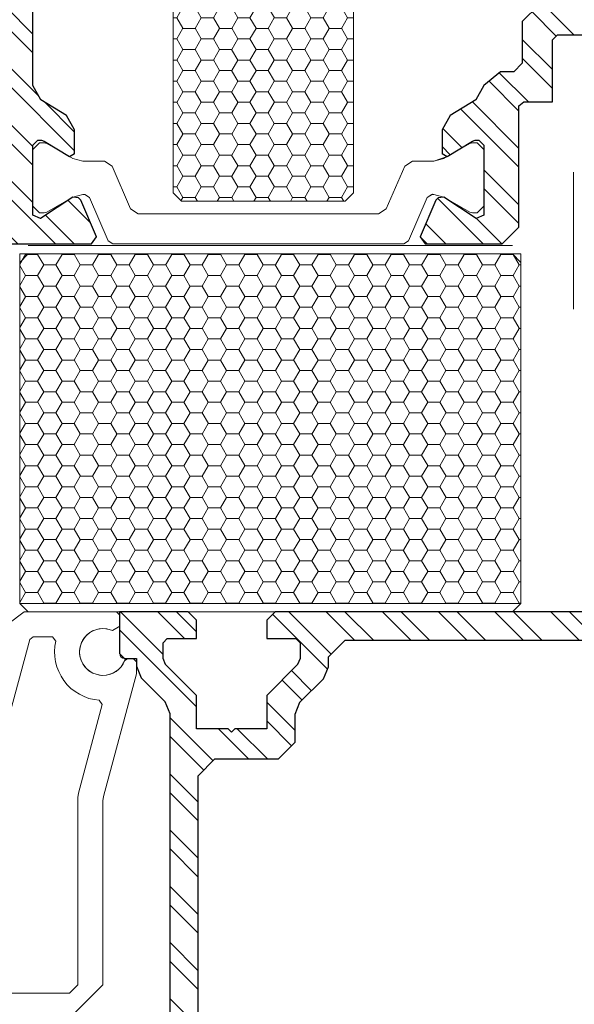
# Model space of a CAD drawing. Units: inches. Extents: x -7853.9 to -7805.9, y 1669.6 to 1705.6.
# Drawn here: x -7811.9 to -7810.5, y 1676.4 to 1678.7 of the extents above; entities that cross this region are included whole.
import ezdxf

# ---------------------------------------------------------------- set-up
doc = ezdxf.new("R2010")
doc.units = ezdxf.units.IN
doc.header["$MEASUREMENT"] = 0
for name, color, linetype, lineweight in [('z_HATCH_STEEL_Pen_No__242', 242, 'Continuous', 9), ('z_HATCH_STEEL_Pen_No__247', 7, 'Continuous', 25), ('zz_HATCH_BREAK_Pen_No__243', 243, 'Continuous', 15), ('zz_HATCH_PROFILE_Pen_No__241', 241, 'Continuous', 5), ('zz_HATCH_SI_INSULATION_Pen_No__241', 241, 'Continuous', 5), ('zz_HATCH_SI_INSULATION_Pen_No__242', 242, 'Continuous', 9), ('zz_INSTALL_Pen_No__241', 241, 'Continuous', 5), ('zz_OUTLINE_Pen_No__241', 241, 'Continuous', 5)]:
    doc.layers.add(name, color=color, linetype=linetype, lineweight=lineweight)

msp = doc.modelspace()

# ---------------------------------------------------------------- hatches: boundary and pattern name
at = {"layer": 'z_HATCH_STEEL_Pen_No__242', "linetype": 'Continuous'}
h = msp.add_hatch(dxfattribs=at)
h.set_pattern_fill('ANSI32', color=256, style=0, pattern_type=2)
h.set_pattern_definition([(315, (4274.05399, -547.0607), (0.0661610225, 0.0661610225), []), (315, (4274.05399, -547.1048), (0.0661610225, 0.0661610225), [])])
h.paths.add_polyline_path([(-7812.2927, 1680.7532), (-7812.3124, 1680.7335), (-7812.3124, 1677.0524), (-7812.2927, 1677.0328), (-7812.1353, 1677.0328), (-7812.1353, 1677.0997), (-7812.1746, 1677.1391), (-7812.1746, 1677.08), (-7812.2652, 1677.08), (-7812.2652, 1677.1686), (-7812.2573, 1677.1745), (-7812.2573, 1677.1824), (-7812.2652, 1677.1883), (-7812.2652, 1677.2276), (-7812.2603, 1677.2276), (-7812.2553, 1677.2326), (-7812.2553, 1677.2621), (-7812.2603, 1677.267), (-7812.2652, 1677.267), (-7812.2652, 1677.3556), (-7812.1746, 1677.3556), (-7812.1746, 1677.2965), (-7812.1353, 1677.3359), (-7812.1353, 1677.4422), (-7812.1786, 1677.4422), (-7812.1786, 1677.4028), (-7812.2455, 1677.4028), (-7812.2455, 1678.2139), (-7812.1786, 1678.2139), (-7812.1786, 1678.1745), (-7812.1353, 1678.1745), (-7812.1353, 1678.2139), (-7811.6858, 1678.2139), (-7811.6743, 1678.2308), (-7811.7108, 1678.3169), (-7811.7163, 1678.3228), (-7811.73, 1678.3238), (-7811.8061, 1678.2736), (-7811.8242, 1678.282), (-7811.8242, 1678.4461), (-7811.8124, 1678.4579), (-7811.8037, 1678.4579), (-7811.7976, 1678.4562), (-7811.7378, 1678.4197), (-7811.7258, 1678.4265), (-7811.7258, 1678.4826), (-7811.7447, 1678.5162), (-7811.8054, 1678.5532), (-7811.8242, 1678.5868), (-7811.8242, 1679.1991), (-7811.8054, 1679.2328), (-7811.7447, 1679.2698), (-7811.7258, 1679.3153), (-7811.7258, 1679.3595), (-7811.7378, 1679.3662), (-7811.7976, 1679.3298), (-7811.8037, 1679.328), (-7811.8124, 1679.328), (-7811.8242, 1679.3398), (-7811.8242, 1679.5039), (-7811.8061, 1679.5124), (-7811.73, 1679.4622), (-7811.7163, 1679.4632), (-7811.7108, 1679.4691), (-7811.6743, 1679.5551), (-7811.6854, 1679.5721), (-7812.1353, 1679.5721), (-7812.1353, 1679.6115), (-7812.1786, 1679.6115), (-7812.1786, 1679.5721), (-7812.2455, 1679.5721), (-7812.2455, 1680.3831), (-7812.1786, 1680.3831), (-7812.1786, 1680.3438), (-7812.1353, 1680.3438), (-7812.1353, 1680.4501), (-7812.1746, 1680.4894), (-7812.1746, 1680.4304), (-7812.2652, 1680.4304), (-7812.2652, 1680.519), (-7812.2603, 1680.519), (-7812.2553, 1680.5239), (-7812.2553, 1680.5534), (-7812.2603, 1680.5583), (-7812.2652, 1680.5583), (-7812.2652, 1680.5977), (-7812.2573, 1680.6036), (-7812.2573, 1680.6115), (-7812.2652, 1680.6174), (-7812.2652, 1680.706), (-7812.1746, 1680.706), (-7812.1746, 1680.6469), (-7812.1353, 1680.6863), (-7812.1353, 1680.7532)])
h.paths.add_polyline_path([(-7812.2375, 1678.265), (-7812.2493, 1678.2768), (-7812.2493, 1679.5091), (-7812.2375, 1679.5209), (-7811.8989, 1679.5209), (-7811.8871, 1679.5091), (-7811.8871, 1678.2768), (-7811.8989, 1678.265)], flags=0)
h = msp.add_hatch(dxfattribs=at)
h.set_pattern_fill('ANSI32', color=256, style=0, pattern_type=2)
h.set_pattern_definition([(315, (4275.95125, -547.55282), (0.0661610225, 0.0661610225), []), (315, (4275.95125, -547.59693), (0.0661610225, 0.0661610225), [])])
h.paths.add_polyline_path([(-7810.9112, 1678.2308), (-7810.8999, 1678.2139), (-7810.7179, 1678.2139), (-7810.6786, 1678.2532), (-7810.6786, 1678.5389), (-7810.6668, 1678.5485), (-7810.5998, 1678.5485), (-7810.5998, 1678.6942), (-7810.588, 1678.706), (-7810.2494, 1678.706), (-7810.2376, 1678.7178), (-7810.2258, 1678.706), (-7809.8872, 1678.706), (-7809.8754, 1678.6942), (-7809.8754, 1678.5485), (-7809.8085, 1678.5485), (-7809.7967, 1678.5367), (-7809.7967, 1678.2532), (-7809.7573, 1678.2139), (-7809.4581, 1678.2139), (-7809.4581, 1678.1745), (-7809.4148, 1678.1745), (-7809.4148, 1678.2139), (-7809.3479, 1678.2139), (-7809.3479, 1677.4028), (-7809.4148, 1677.4028), (-7809.4148, 1677.4422), (-7809.4581, 1677.4422), (-7809.4581, 1677.3359), (-7809.4187, 1677.2965), (-7809.4187, 1677.3556), (-7809.3282, 1677.3556), (-7809.3282, 1677.267), (-7809.3331, 1677.267), (-7809.338, 1677.2621), (-7809.338, 1677.2326), (-7809.3331, 1677.2276), (-7809.3282, 1677.2276), (-7809.3282, 1677.1883), (-7809.336, 1677.1824), (-7809.336, 1677.1745), (-7809.3282, 1677.1686), (-7809.3282, 1677.08), (-7809.4187, 1677.08), (-7809.4187, 1677.1391), (-7809.4581, 1677.0997), (-7809.4581, 1677.0328), (-7809.3006, 1677.0328), (-7809.2809, 1677.0524), (-7809.2809, 1679.769), (-7809.4226, 1679.769), (-7809.4384, 1679.7099), (-7809.4384, 1679.6902), (-7809.3597, 1679.6902), (-7809.3597, 1679.5721), (-7809.7061, 1679.5721), (-7809.714, 1679.5642), (-7809.7219, 1679.5721), (-7810.0683, 1679.5721), (-7810.0683, 1679.6902), (-7809.9896, 1679.6902), (-7809.9896, 1679.7099), (-7810.0054, 1679.769), (-7810.1313, 1679.769), (-7810.1313, 1679.5721), (-7810.5849, 1679.5721), (-7810.5963, 1679.5551), (-7810.5597, 1679.4691), (-7810.5542, 1679.4632), (-7810.541, 1679.462), (-7810.5406, 1679.4622), (-7810.4644, 1679.5124), (-7810.4463, 1679.5039), (-7810.4463, 1679.3398), (-7810.4581, 1679.328), (-7810.4668, 1679.328), (-7810.4729, 1679.3298), (-7810.5327, 1679.3662), (-7810.5447, 1679.3595), (-7810.5447, 1679.2808), (-7810.5166, 1679.2361), (-7810.4663, 1679.1995), (-7810.4542, 1679.1776), (-7810.4542, 1678.8556), (-7810.5329, 1678.7768), (-7810.6313, 1678.7768), (-7810.6707, 1678.7375), (-7810.6707, 1678.6391), (-7810.6904, 1678.6194), (-7810.7219, 1678.6194), (-7810.7612, 1678.5868), (-7810.7801, 1678.5532), (-7810.8408, 1678.5162), (-7810.8597, 1678.4826), (-7810.8597, 1678.4265), (-7810.8477, 1678.4197), (-7810.7879, 1678.4562), (-7810.7818, 1678.4579), (-7810.7731, 1678.4579), (-7810.7612, 1678.4461), (-7810.7612, 1678.282), (-7810.7794, 1678.2736), (-7810.8555, 1678.3238), (-7810.8692, 1678.3228), (-7810.8747, 1678.3169)])
h.paths.add_polyline_path([(-7810.3439, 1678.8044), (-7810.3833, 1678.8438), (-7810.3833, 1679.4776), (-7810.3439, 1679.517), (-7809.3518, 1679.517), (-7809.3439, 1679.5091), (-7809.3439, 1678.2768), (-7809.3518, 1678.269), (-7809.525, 1678.269), (-7809.525, 1678.2768), (-7809.6431, 1678.2768), (-7809.6431, 1678.269), (-7809.7061, 1678.269), (-7809.714, 1678.2768), (-7809.714, 1678.3556), (-7809.7337, 1678.3556), (-7809.7337, 1678.5406), (-7809.714, 1678.5406), (-7809.714, 1678.6115), (-7809.7219, 1678.6194), (-7809.7849, 1678.6194), (-7809.8045, 1678.6391), (-7809.8045, 1678.7375), (-7809.8439, 1678.7768), (-7810.0998, 1678.7768), (-7810.0998, 1678.8044)], flags=0)
h = msp.add_hatch(dxfattribs=at)
h.set_pattern_fill('ANSI32', color=256, style=0, pattern_type=2)
h.set_pattern_definition([(315, (4275.39003, -549.550855), (0.0661610225, 0.0661610225), []), (315, (4275.39003, -549.59496), (0.0661610225, 0.0661610225), [])])
h.paths.add_polyline_path([(-7812.0336, 1676.2658), (-7811.993, 1676.1705), (-7811.9785, 1676.16), (-7811.9677, 1676.1617), (-7811.8961, 1676.2066), (-7811.8794, 1676.1974), (-7811.8794, 1676.0336), (-7811.8963, 1676.024), (-7811.9657, 1676.0655), (-7811.9777, 1676.061), (-7811.9777, 1676.0047), (-7811.9586, 1675.9711), (-7811.9468, 1675.9639), (-7811.9586, 1675.9566), (-7811.9777, 1675.923), (-7811.9777, 1675.8667), (-7811.9657, 1675.8622), (-7811.8963, 1675.9037), (-7811.8794, 1675.8941), (-7811.8794, 1675.7303), (-7811.8961, 1675.7211), (-7811.9677, 1675.766), (-7811.9785, 1675.7677), (-7811.993, 1675.7572), (-7812.0336, 1675.6619), (-7812.0289, 1675.6548), (-7811.8794, 1675.6548), (-7811.8794, 1675.4579), (-7811.7575, 1675.4579), (-7811.7416, 1675.517), (-7811.7416, 1675.5367), (-7811.8204, 1675.5367), (-7811.8204, 1675.6548), (-7810.1275, 1675.6548), (-7810.1275, 1675.4579), (-7810.0055, 1675.4579), (-7809.9897, 1675.517), (-7809.9897, 1675.5367), (-7810.0684, 1675.5367), (-7810.0684, 1675.6548), (-7809.722, 1675.6548), (-7809.7141, 1675.6627), (-7809.7062, 1675.6548), (-7809.3598, 1675.6548), (-7809.3598, 1675.5367), (-7809.4385, 1675.5367), (-7809.4385, 1675.517), (-7809.4227, 1675.4579), (-7809.281, 1675.4579), (-7809.281, 1676.6981), (-7809.3007, 1676.7178), (-7809.6157, 1676.7178), (-7809.6353, 1676.7375), (-7809.6353, 1677.0328), (-7809.7119, 1677.3185), (-7809.75, 1677.3477), (-7810.1353, 1677.3477), (-7810.155, 1677.328), (-7810.155, 1677.2847), (-7810.0861, 1677.2847), (-7810.0762, 1677.2749), (-7810.0762, 1677.2378), (-7810.082, 1677.2238), (-7810.155, 1677.1509), (-7810.155, 1677.0721), (-7810.2298, 1677.0721), (-7810.2377, 1677.0642), (-7810.2455, 1677.0721), (-7810.3203, 1677.0721), (-7810.3203, 1677.1507), (-7810.3934, 1677.2238), (-7810.3992, 1677.2378), (-7810.3992, 1677.2749), (-7810.3893, 1677.2847), (-7810.3205, 1677.2847), (-7810.3205, 1677.328), (-7810.3401, 1677.3477), (-7811.2534, 1677.3477), (-7811.2731, 1677.328), (-7811.2731, 1677.2847), (-7811.2042, 1677.2847), (-7811.1943, 1677.2749), (-7811.1943, 1677.2378), (-7811.2001, 1677.2238), (-7811.2731, 1677.1509), (-7811.2731, 1677.0721), (-7811.3479, 1677.0721), (-7811.3558, 1677.0642), (-7811.3636, 1677.0721), (-7811.4384, 1677.0721), (-7811.4384, 1677.1509), (-7811.5115, 1677.2238), (-7811.5173, 1677.2378), (-7811.5173, 1677.2749), (-7811.5075, 1677.2847), (-7811.4386, 1677.2847), (-7811.4386, 1677.328), (-7811.4582, 1677.3477), (-7811.6196, 1677.3477), (-7811.6196, 1677.2493), (-7811.6078, 1677.2375), (-7811.5802, 1677.2375), (-7811.5802, 1677.2198), (-7811.5687, 1677.1919), (-7811.513, 1677.1362), (-7811.5015, 1677.1084), (-7811.5015, 1676.2729), (-7812.0289, 1676.2729)])
h.paths.add_polyline_path([(-7811.8165, 1675.7217), (-7811.8165, 1676.2139), (-7811.0409, 1676.2139), (-7811.0409, 1676.1548), (-7810.9818, 1676.1548), (-7810.9818, 1676.2139), (-7809.3519, 1676.2139), (-7809.3519, 1675.7217)], flags=0)
h.paths.add_polyline_path([(-7811.4346, 1676.3044), (-7811.4346, 1676.9619), (-7811.3952, 1677.0013), (-7811.2456, 1677.0013), (-7811.2062, 1677.0406), (-7811.2062, 1677.1068), (-7811.1947, 1677.1347), (-7811.139, 1677.1903), (-7811.1275, 1677.2182), (-7811.1275, 1677.2414), (-7811.0881, 1677.2808), (-7810.5054, 1677.2808), (-7810.4661, 1677.2414), (-7810.4661, 1677.2182), (-7810.4545, 1677.1903), (-7810.3988, 1677.1347), (-7810.3873, 1677.1068), (-7810.3873, 1677.0406), (-7810.3479, 1677.0013), (-7810.1275, 1677.0013), (-7810.0881, 1677.0406), (-7810.0881, 1677.1068), (-7810.0766, 1677.1347), (-7810.0209, 1677.1903), (-7810.0094, 1677.2182), (-7810.0094, 1677.2414), (-7809.97, 1677.2808), (-7809.7999, 1677.2808), (-7809.7619, 1677.2516), (-7809.7036, 1677.0341), (-7809.7023, 1677.0239), (-7809.7023, 1676.6902), (-7809.6629, 1676.6509), (-7809.3873, 1676.6509), (-7809.3479, 1676.6115), (-7809.3479, 1676.3044), (-7809.3873, 1676.265), (-7811.3952, 1676.265)], flags=0)
at = {"layer": 'zz_HATCH_SI_INSULATION_Pen_No__241', "linetype": 'Continuous'}
h = msp.add_hatch(dxfattribs=at)
h.set_pattern_fill('HONEY', color=256, style=0, pattern_type=2)
h.set_pattern_definition([(0, (-7083.162678, 1625.012914), (0.0430875, 0.0248765738), [0.028725, -0.05745]), (120, (-7083.162678, 1625.012914), (-0.04308749485, 0.0248765827), [0.028725, -0.05745]), (60, (-7083.162678, 1625.012914), (5.15e-09, 0.0497531565), [0, -0.05745, 0.028725, 0, 0, 0])])
h.paths.add_polyline_path([(-7811.0685, 1679.4324), (-7811.0882, 1679.452), (-7811.474, 1679.452), (-7811.4937, 1679.4324), (-7811.4937, 1678.3339), (-7811.474, 1678.3142), (-7811.0882, 1678.3142), (-7811.0685, 1678.3339)])
h = msp.add_hatch(dxfattribs=at)
h.set_pattern_fill('HONEY', color=256, style=0, pattern_type=2)
h.set_pattern_definition([(0, (-7083.145919, 1623.908584), (0.0430875, 0.0248765738), [0.028725, -0.05745]), (120, (-7083.145919, 1623.908584), (-0.04308749485, 0.0248765827), [0.028725, -0.05745]), (60, (-7083.145919, 1623.908584), (5.15e-09, 0.0497531565), [0, -0.05745, 0.028725, 0, 0, 0])])
h.paths.add_polyline_path([(-7811.8549, 1677.3674), (-7810.6738, 1677.3674), (-7810.6738, 1678.1902), (-7811.8549, 1678.1902)])

# ---------------------------------------------------------------- linework, layer by layer
at = {"layer": 'z_HATCH_STEEL_Pen_No__247', "linetype": 'Continuous', "flags": 128}
for points in [[(-7812.1353, 1678.2139), (-7811.6858, 1678.2139), (-7811.6743, 1678.2308), (-7811.7108, 1678.3169), (-7811.7163, 1678.3228), (-7811.73, 1678.3238), (-7811.8061, 1678.2736), (-7811.8242, 1678.282), (-7811.8242, 1678.4461), (-7811.8124, 1678.4579), (-7811.8037, 1678.4579), (-7811.7976, 1678.4562), (-7811.7378, 1678.4197), (-7811.7258, 1678.4265), (-7811.7258, 1678.4826), (-7811.7447, 1678.5162), (-7811.8054, 1678.5532), (-7811.8242, 1678.5868), (-7811.8242, 1679.1991)], [(-7810.6313, 1678.7768), (-7810.6707, 1678.7375), (-7810.6707, 1678.6391), (-7810.6904, 1678.6194), (-7810.7219, 1678.6194), (-7810.7612, 1678.5868), (-7810.7801, 1678.5532), (-7810.8408, 1678.5162), (-7810.8597, 1678.4826), (-7810.8597, 1678.4265), (-7810.8477, 1678.4197), (-7810.7879, 1678.4562), (-7810.7818, 1678.4579), (-7810.7731, 1678.4579), (-7810.7612, 1678.4461), (-7810.7612, 1678.282), (-7810.7794, 1678.2736), (-7810.8555, 1678.3238), (-7810.8692, 1678.3228), (-7810.8747, 1678.3169), (-7810.9112, 1678.2308), (-7810.8999, 1678.2139), (-7810.7179, 1678.2139), (-7810.6786, 1678.2532), (-7810.6786, 1678.5389), (-7810.6668, 1678.5485), (-7810.5998, 1678.5485), (-7810.5998, 1678.6942), (-7810.588, 1678.706), (-7810.2494, 1678.706)], [(-7810.3401, 1677.3477), (-7811.2534, 1677.3477), (-7811.2731, 1677.328), (-7811.2731, 1677.2847), (-7811.2042, 1677.2847), (-7811.1943, 1677.2749), (-7811.1943, 1677.2378), (-7811.2001, 1677.2238), (-7811.2731, 1677.1509), (-7811.2731, 1677.0721), (-7811.3479, 1677.0721), (-7811.3558, 1677.0642), (-7811.3636, 1677.0721), (-7811.4384, 1677.0721), (-7811.4384, 1677.1509), (-7811.5115, 1677.2238), (-7811.5173, 1677.2378), (-7811.5173, 1677.2749), (-7811.5075, 1677.2847), (-7811.4386, 1677.2847), (-7811.4386, 1677.328), (-7811.4582, 1677.3477), (-7811.6196, 1677.3477), (-7811.6196, 1677.2493), (-7811.6078, 1677.2375), (-7811.5802, 1677.2375), (-7811.5802, 1677.2198), (-7811.5687, 1677.1919), (-7811.513, 1677.1362), (-7811.5015, 1677.1084), (-7811.5015, 1676.2729)], [(-7811.4346, 1676.3044), (-7811.4346, 1676.9619), (-7811.3952, 1677.0013), (-7811.2456, 1677.0013), (-7811.2062, 1677.0406), (-7811.2062, 1677.1068), (-7811.1947, 1677.1347), (-7811.139, 1677.1903), (-7811.1275, 1677.2182), (-7811.1275, 1677.2414), (-7811.0881, 1677.2808), (-7810.5054, 1677.2808)]]:
    msp.add_lwpolyline(points, dxfattribs=at)
at = {"layer": 'zz_HATCH_BREAK_Pen_No__243', "linetype": 'Continuous', "flags": 128}
msp.add_lwpolyline([(-7811.8085, 1678.4522), (-7811.8242, 1678.4364), (-7811.8242, 1678.3026), (-7811.8085, 1678.2868), (-7811.7972, 1678.2868), (-7811.7913, 1678.2884), (-7811.73, 1678.3238), (-7811.7063, 1678.3301), (-7811.7016, 1678.3301), (-7811.6908, 1678.3231), (-7811.6463, 1678.2209), (-7811.6355, 1678.2139), (-7810.95, 1678.2139), (-7810.9392, 1678.2209), (-7810.8946, 1678.3231), (-7810.8825, 1678.331), (-7810.8555, 1678.3238), (-7810.7942, 1678.2884), (-7810.7883, 1678.2868), (-7810.777, 1678.2868), (-7810.7612, 1678.3026), (-7810.7612, 1678.4364), (-7810.777, 1678.4522), (-7810.7883, 1678.4522), (-7810.7942, 1678.4506), (-7810.8555, 1678.4152), (-7810.8791, 1678.4089), (-7810.9296, 1678.4089), (-7810.9476, 1678.3972), (-7810.9918, 1678.2964), (-7811.0098, 1678.2847), (-7811.5757, 1678.2847), (-7811.5937, 1678.2964), (-7811.6376, 1678.3972), (-7811.6556, 1678.4089), (-7811.7063, 1678.4089), (-7811.73, 1678.4152), (-7811.7913, 1678.4506), (-7811.7972, 1678.4522)], close=True, dxfattribs=at)
at = {"layer": 'zz_HATCH_PROFILE_Pen_No__241', "linetype": 'Continuous', "flags": 128}
for points in [[(-7812.1353, 1678.2139), (-7811.6858, 1678.2139), (-7811.6743, 1678.2308), (-7811.7108, 1678.3169), (-7811.7163, 1678.3228), (-7811.73, 1678.3238), (-7811.8061, 1678.2736), (-7811.8242, 1678.282), (-7811.8242, 1678.4461), (-7811.8124, 1678.4579), (-7811.8037, 1678.4579), (-7811.7976, 1678.4562), (-7811.7378, 1678.4197), (-7811.7258, 1678.4265), (-7811.7258, 1678.4826), (-7811.7447, 1678.5162), (-7811.8054, 1678.5532), (-7811.8242, 1678.5868), (-7811.8242, 1679.1991)], [(-7811.5015, 1676.2729), (-7811.5015, 1677.1084), (-7811.513, 1677.1362), (-7811.5687, 1677.1919), (-7811.5802, 1677.2198), (-7811.5802, 1677.2375), (-7811.6078, 1677.2375), (-7811.6196, 1677.2493), (-7811.6196, 1677.3477), (-7811.4582, 1677.3477), (-7811.4386, 1677.328), (-7811.4386, 1677.2847), (-7811.5075, 1677.2847), (-7811.5173, 1677.2749), (-7811.5173, 1677.2378), (-7811.5115, 1677.2238), (-7811.4384, 1677.1509), (-7811.4384, 1677.0721), (-7811.3636, 1677.0721), (-7811.3558, 1677.0642), (-7811.3479, 1677.0721), (-7811.2731, 1677.0721), (-7811.2731, 1677.1509), (-7811.2001, 1677.2238), (-7811.1943, 1677.2378), (-7811.1943, 1677.2749), (-7811.2042, 1677.2847), (-7811.2731, 1677.2847), (-7811.2731, 1677.328), (-7811.2534, 1677.3477), (-7810.3401, 1677.3477)], [(-7811.4346, 1676.3044), (-7811.4346, 1676.9619), (-7811.3952, 1677.0013), (-7811.2456, 1677.0013), (-7811.2062, 1677.0406), (-7811.2062, 1677.1068), (-7811.1947, 1677.1347), (-7811.139, 1677.1903), (-7811.1275, 1677.2182), (-7811.1275, 1677.2414), (-7811.0881, 1677.2808), (-7810.5054, 1677.2808)]]:
    msp.add_lwpolyline(points, dxfattribs=at)
at = {"layer": 'zz_HATCH_SI_INSULATION_Pen_No__242', "linetype": 'Continuous', "flags": 128}
for points in [[(-7811.0685, 1679.4324), (-7811.0882, 1679.452), (-7811.474, 1679.452), (-7811.4937, 1679.4324), (-7811.4937, 1678.3339), (-7811.474, 1678.3142), (-7811.0882, 1678.3142), (-7811.0685, 1678.3339)], [(-7811.8549, 1677.3674), (-7810.6738, 1677.3674), (-7810.6738, 1678.1902), (-7811.8549, 1678.1902)]]:
    msp.add_lwpolyline(points, close=True, dxfattribs=at)
at = {"layer": 'zz_INSTALL_Pen_No__241', "linetype": 'Continuous'}
for p, q in [((-7810.5501, 1678.3831), (-7810.5501, 1678.3792)), ((-7810.5501, 1678.3792), (-7810.5501, 1678.3674)), ((-7810.5501, 1678.3674), (-7810.5501, 1678.3477)), ((-7810.5501, 1678.3477), (-7810.5501, 1678.3221)), ((-7810.5501, 1678.3221), (-7810.5501, 1678.2916)), ((-7810.5501, 1678.2916), (-7810.5501, 1678.2581)), ((-7810.5501, 1678.2581), (-7810.5501, 1678.2217)), ((-7810.5501, 1678.2217), (-7810.5501, 1678.1863)), ((-7810.5501, 1678.1863), (-7810.5501, 1678.1518)), ((-7810.5501, 1678.1518), (-7810.5501, 1678.1213)), ((-7810.5501, 1678.1213), (-7810.5501, 1678.0957)), ((-7810.5501, 1678.0957), (-7810.5501, 1678.0761)), ((-7810.5501, 1678.0761), (-7810.5501, 1678.0642)), ((-7810.5501, 1678.0642), (-7810.5501, 1678.0603))]:
    msp.add_line(p, q, dxfattribs=at)
at = {"layer": 'zz_OUTLINE_Pen_No__241', "linetype": 'Continuous'}
for p, q in [((-7810.6935, 1678.2099), (-7811.8352, 1678.2099)), ((-7811.6195, 1677.3018), (-7811.6195, 1677.2493))]:
    msp.add_line(p, q, dxfattribs=at)
at = {"layer": 'zz_OUTLINE_Pen_No__241', "linetype": 'Continuous', "flags": 128}
for points in [[(-7811.0685, 1679.4324), (-7811.0685, 1678.3339), (-7811.0882, 1678.3142), (-7811.474, 1678.3142), (-7811.4937, 1678.3339), (-7811.4937, 1679.4324), (-7811.474, 1679.452), (-7811.0882, 1679.452)], [(-7810.7942, 1678.4506), (-7810.7883, 1678.4522), (-7810.777, 1678.4522), (-7810.7612, 1678.4364), (-7810.7612, 1678.3026), (-7810.777, 1678.2868), (-7810.7883, 1678.2868), (-7810.7942, 1678.2884), (-7810.8555, 1678.3238), (-7810.8791, 1678.3301), (-7810.8838, 1678.3301), (-7810.8946, 1678.3231), (-7810.9392, 1678.2209), (-7810.95, 1678.2139), (-7811.6355, 1678.2139), (-7811.6463, 1678.2209), (-7811.6908, 1678.3231), (-7811.7016, 1678.3301), (-7811.7063, 1678.3301), (-7811.73, 1678.3238), (-7811.7913, 1678.2884), (-7811.7972, 1678.2868), (-7811.8085, 1678.2868), (-7811.8242, 1678.3026), (-7811.8242, 1678.4364), (-7811.8085, 1678.4522), (-7811.7972, 1678.4522), (-7811.7913, 1678.4506), (-7811.73, 1678.4152), (-7811.7063, 1678.4089), (-7811.6556, 1678.4089), (-7811.6376, 1678.3972), (-7811.5937, 1678.2964), (-7811.5757, 1678.2847), (-7811.0098, 1678.2847), (-7810.9918, 1678.2964), (-7810.9476, 1678.3972), (-7810.9296, 1678.4089), (-7810.8791, 1678.4089), (-7810.8477, 1678.4197)], [(-7810.6935, 1678.1902), (-7811.8352, 1678.1902), (-7811.8549, 1678.1705), (-7811.8549, 1677.3674), (-7811.8352, 1677.3477), (-7810.6935, 1677.3477), (-7810.6738, 1677.3674), (-7810.6738, 1678.1705)]]:
    msp.add_lwpolyline(points, close=True, dxfattribs=at)
msp.add_lwpolyline([(-7810.2494, 1678.706), (-7810.588, 1678.706), (-7810.5998, 1678.6942), (-7810.5998, 1678.5485), (-7810.6668, 1678.5485), (-7810.6786, 1678.5389), (-7810.6786, 1678.2532), (-7810.7179, 1678.2139), (-7810.8999, 1678.2139), (-7810.9112, 1678.2308), (-7810.8747, 1678.3169), (-7810.8692, 1678.3228), (-7810.8555, 1678.3238), (-7810.7794, 1678.2736), (-7810.7612, 1678.282), (-7810.7612, 1678.4461), (-7810.7731, 1678.4579), (-7810.7818, 1678.4579), (-7810.7879, 1678.4562), (-7810.8477, 1678.4197), (-7810.8597, 1678.4265), (-7810.8597, 1678.4826), (-7810.8408, 1678.5162), (-7810.7801, 1678.5532), (-7810.7612, 1678.5868), (-7810.7219, 1678.6194), (-7810.6904, 1678.6194), (-7810.6707, 1678.6391), (-7810.6707, 1678.7375), (-7810.6313, 1678.7768)], dxfattribs=at)
msp.add_lwpolyline([(-7811.8829, 1677.3185), (-7811.8449, 1677.3477), (-7811.6274, 1677.3477), (-7811.6195, 1677.3398), (-7811.6195, 1677.3142), (-7811.6362, 1677.3035, 2.484177), (-7811.6078, 1677.2326), (-7811.6005, 1677.2375), (-7811.588, 1677.2375), (-7811.5802, 1677.2296), (-7811.5802, 1677.2019), (-7811.6576, 1676.913), (-7811.6589, 1676.9028), (-7811.6589, 1676.4698), (-7811.7377, 1676.391)], format="xyb", dxfattribs=at)
msp.add_lwpolyline([(-7811.7701, 1677.279), (-7811.7778, 1677.2887), (-7811.8238, 1677.2887), (-7811.8314, 1677.2828), (-7811.8977, 1677.0352), (-7811.8991, 1677.025), (-7811.8991, 1676.7375, -0.414214), (-7811.9778, 1676.6587), (-7812.1943, 1676.6587), (-7812.214, 1676.6391), (-7812.214, 1676.4698), (-7812.1943, 1676.4501), (-7811.7377, 1676.4501), (-7811.718, 1676.4698), (-7811.718, 1676.9106), (-7811.7166, 1676.9208), (-7811.6607, 1677.1295), (-7811.6677, 1677.1394, -0.459075)], format="xyb", close=True, dxfattribs=at)
at = {"layer": 'zz_OUTLINE_Pen_No__241', "linetype": 'Continuous'}
for centre, radius, start, end in [((-7811.6589, 1677.2532), 0.0551, 79.9988, 343.3985), ((-7811.6077, 1677.2493), 0.0118, 180, 269.286), ((-7811.608, 1677.2296), 0.00787, 76.628, 89.286)]:
    msp.add_arc(centre, radius, start, end, dxfattribs=at)

doc.saveas('drawing.dxf')
